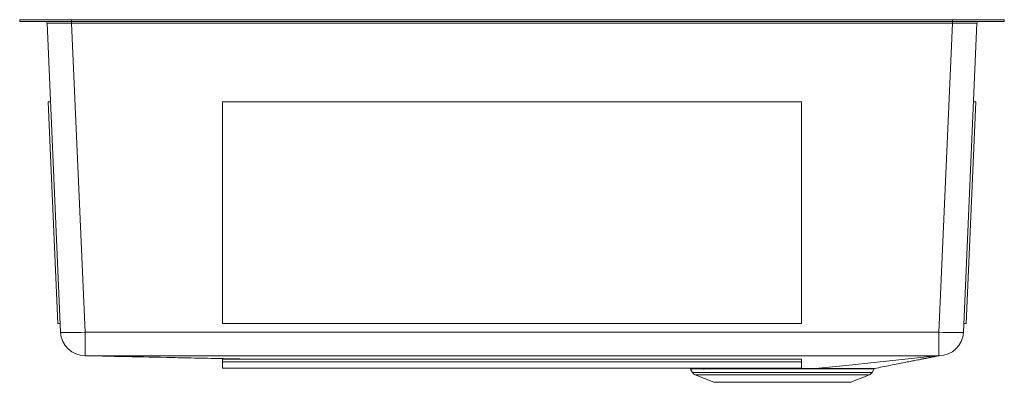
# Model space of a CAD drawing. Units: inches. Extents: x -12.8 to 12.8, y -9.4 to 0.
import ezdxf

# ---------------------------------------------------------------- set-up
doc = ezdxf.new("R2010")
doc.units = ezdxf.units.IN
doc.header["$MEASUREMENT"] = 0

# ---------------------------------------------------------------- blocks, each defined once
blk = doc.blocks.new('ECTRU24179RT_FRONT')
at = {"color": 7, "linetype": 'Continuous', "lineweight": 15}
for p, q in [((-12.75, -0.046), (-12.75, 0)), ((-12.75, 0), (-11.409, 0)), ((-11.409, -0.046), (-11.409, 0)), ((-11.409, 0), (11.409, 0)), ((11.409, -0.046), (11.409, 0)), ((11.409, 0), (12.75, 0)), ((12.75, -0.046), (12.75, 0)), ((-12.75, -0.046), (-11.409, -0.046)), ((-11.692, -8.1), (-12.042, -0.09)), ((-11.409, -0.046), (11.409, -0.046)), ((-11.406, -0.046), (-11.406, -0.09)), ((11.406, -0.09), (-11.406, -0.09)), ((-11.406, -0.09), (-11.056, -8.1)), ((11.056, -8.1), (11.406, -0.09)), ((11.406, -0.046), (11.406, -0.09)), ((11.409, -0.046), (12.75, -0.046)), ((12.042, -0.09), (11.692, -8.1)), ((-12.016, -2.131), (-11.953, -2.129)), ((-11.765, -7.874), (-12.016, -2.131)), ((-7.5, -2.131), (-7.5, -2.129)), ((7.5, -2.129), (-7.5, -2.129)), ((7.5, -2.131), (-7.5, -2.131)), ((-7.5, -2.131), (-7.5, -7.874)), ((7.5, -2.131), (7.5, -2.129)), ((7.5, -7.874), (7.5, -2.131)), ((12.016, -2.131), (11.765, -7.874)), ((12.016, -2.131), (11.953, -2.129)), ((-11.765, -7.874), (-11.702, -7.871)), ((-7.5, -7.874), (7.5, -7.874)), ((11.765, -7.874), (11.702, -7.871)), ((-11.056, -8.1), (11.056, -8.1)), ((-11.056, -8.709), (-11.056, -8.1)), ((-11.057, -8.709), (-11.057, -8.709)), ((7.5, -8.802), (-7.5, -8.802)), ((-7.5, -8.865), (-7.5, -8.802)), ((7.5, -8.865), (-7.5, -8.865)), ((-7.5, -8.865), (-7.5, -9.032)), ((7.5, -8.865), (7.5, -8.802)), ((7.5, -9.032), (7.5, -8.865)), ((-7.5, -9.032), (7.5, -9.032)), ((3.991, -9.032), (4.617, -9.045)), ((4.969, -9.045), (4.329, -9.032)), ((4.625, -9.054), (4.675, -9.143)), ((9.325, -9.143), (9.379, -9.048)), ((4.743, -9.203), (5.229, -9.399)), ((7, -9.399), (5.229, -9.399)), ((8.771, -9.399), (7, -9.399)), ((8.771, -9.399), (9.257, -9.203))]:
    blk.add_line(p, q, dxfattribs=at)
at = {"color": 8, "linetype": 'Continuous', "lineweight": 15}
for p, q in [((4.675, -9.143), (7, -9.143)), ((7, -9.143), (9.325, -9.143)), ((7, -9.203), (4.743, -9.203)), ((9.257, -9.203), (7, -9.203))]:
    blk.add_line(p, q, dxfattribs=at)
at = {"color": 7, "linetype": 'Continuous', "lineweight": 15, "flags": 128}
for points in [[(-11.692, -8.1), (-11.684, -8.104), (-11.661, -8.108), (-11.623, -8.11), (-11.571, -8.111), (-11.506, -8.112), (-11.43, -8.111), (-11.345, -8.11), (-11.253, -8.108), (-11.156, -8.104), (-11.056, -8.1)], [(11.056, -8.1), (11.156, -8.104), (11.253, -8.108), (11.345, -8.11), (11.43, -8.111), (11.506, -8.112), (11.571, -8.111), (11.623, -8.11), (11.661, -8.108), (11.684, -8.104), (11.692, -8.1)], [(11.056, -8.709), (11.056, -8.702), (11.056, -8.68), (11.056, -8.643), (11.056, -8.594), (11.056, -8.532), (11.056, -8.46), (11.056, -8.379), (11.056, -8.29), (11.056, -8.197), (11.056, -8.1)], [(-6.632, -8.802), (-9.557, -8.741), (-11.057, -8.709)], [(11.056, -8.709), (8.542, -8.709), (4.271, -8.709), (0, -8.709), (-1.273, -8.709), (-6.367, -8.709), (-11.056, -8.709)], [(7.861, -9.045), (8.656, -8.961), (9.46, -8.877), (10.906, -8.725), (11.059, -8.709)]]:
    blk.add_lwpolyline(points, dxfattribs=at)
at = {"color": 7, "linetype": 'Continuous', "lineweight": 15}
for centre, radius, start, end in [((-12.088, -0.092), 0.046, 2.5, 90), ((12.088, -0.092), 0.046, 90, 177.5), ((-11.056, -8.073), 0.637, 182.5, 269.9557), ((11.056, -8.073), 0.637, 270.2212, 357.5), ((4.795, -9.075), 0.138, 209.5778, 247.9683), ((9.205, -9.075), 0.138, 292.0317, 330.4222)]:
    blk.add_arc(centre, radius, start, end, dxfattribs=at)
for centre, major_axis, start_param, end_param in [((-11.405, -0.092), (0.637, -0.002), 1.572846, 3.14174), ((11.405, -0.092), (0.637, 0.002), 6.283038, 7.851932)]:
    blk.add_ellipse(centre, major_axis=major_axis, ratio=0.003142, start_param=start_param, end_param=end_param, dxfattribs=at)
for points, knots in [([(-11.057, -8.709), (-10.652, -8.718), (-9.854, -8.735), (-8.667, -8.76), (-7.629, -8.783), (-6.983, -8.797), (-6.725, -8.802)], [0, 0, 0, 0, 0.283299, 0.557605, 0.82311, 1, 1, 1, 1]), ([(9.388, -9.04), (9.457, -9.026), (9.595, -8.999), (9.799, -8.959), (9.99, -8.921), (10.157, -8.888), (10.303, -8.859), (10.418, -8.836), (10.506, -8.819), (10.562, -8.808), (10.606, -8.799), (10.636, -8.793), (10.666, -8.787), (10.7, -8.781), (10.736, -8.774), (10.775, -8.766), (10.817, -8.758), (10.861, -8.749), (10.908, -8.739), (10.958, -8.729), (11.01, -8.719), (11.044, -8.713), (11.061, -8.709)], [0, 0, 0, 0, 0.0799243, 0.1596306, 0.2297696, 0.2909191, 0.3435603, 0.3880867, 0.4163482, 0.4403301, 0.4508654, 0.4647483, 0.4846406, 0.5110094, 0.5442544, 0.5847763, 0.6329991, 0.6893801, 0.754414, 0.8286373, 0.9126319, 1, 1, 1, 1]), ([(11.061, -8.709), (11.061, -8.709), (11.061, -8.709), (11.061, -8.709), (11.06, -8.709), (11.06, -8.709), (11.059, -8.709), (11.059, -8.709)], [0, 0, 0, 0, 0.003609, 0.171506, 0.339404, 0.507302, 1, 1, 1, 1]), ([(4.617, -9.045), (4.615, -9.045), (4.612, -9.045), (4.626, -9.045), (4.651, -9.045), (4.697, -9.045), (4.76, -9.045), (4.847, -9.045), (4.925, -9.045), (4.969, -9.045)], [0, 0, 0, 0, 0.09974, 0.189664, 0.339884, 0.490105, 0.644688, 0.799271, 1, 1, 1, 1]), ([(4.981, -9.054), (4.947, -9.054), (4.88, -9.053), (4.796, -9.053), (4.728, -9.053), (4.671, -9.053), (4.637, -9.053), (4.623, -9.053), (4.625, -9.053), (4.626, -9.053)], [0, 0, 0, 0, 0.151545, 0.30309, 0.459146, 0.615201, 0.80809, 0.959643, 1, 1, 1, 1]), ([(4.969, -9.045), (5.043, -9.045), (5.125, -9.045), (5.262, -9.045), (5.31, -9.045), (5.385, -9.045), (5.411, -9.045), (5.463, -9.045), (5.49, -9.045), (5.626, -9.045), (5.741, -9.045), (5.922, -9.045), (5.984, -9.045), (6.079, -9.045), (6.111, -9.045), (6.176, -9.045), (6.209, -9.045), (6.373, -9.045), (6.507, -9.045), (6.711, -9.045), (6.779, -9.045), (6.882, -9.045), (6.917, -9.045), (6.986, -9.045), (7.021, -9.045), (7.194, -9.045), (7.331, -9.045), (7.532, -9.045), (7.599, -9.045), (7.698, -9.045), (7.731, -9.045), (7.78, -9.045), (7.804, -9.045), (7.833, -9.045), (7.845, -9.045), (7.853, -9.045), (7.857, -9.045), (7.861, -9.045)], [0, 0, 0, 0, 0.125, 0.125, 0.1875, 0.1875, 0.21875, 0.21875, 0.25, 0.25, 0.375, 0.375, 0.4375, 0.4375, 0.46875, 0.46875, 0.5, 0.5, 0.625, 0.625, 0.6875, 0.6875, 0.71875, 0.71875, 0.75, 0.75, 0.875, 0.875, 0.9375, 0.9375, 0.96875, 0.96875, 0.984375, 0.992188, 0.996094, 0.996094, 1, 1, 1, 1]), ([(4.981, -9.054), (4.98, -9.051), (4.978, -9.049), (4.974, -9.046), (4.972, -9.046), (4.969, -9.045)], [0, 0, 0, 0, 0.5, 0.5, 1, 1, 1, 1]), ([(7.857, -9.053), (7.824, -9.053), (7.792, -9.053), (7.726, -9.053), (7.693, -9.053), (7.595, -9.053), (7.528, -9.053), (7.327, -9.053), (7.191, -9.053), (7.019, -9.053), (6.985, -9.053), (6.916, -9.053), (6.881, -9.053), (6.779, -9.053), (6.711, -9.053), (6.508, -9.053), (6.375, -9.053), (6.212, -9.053), (6.179, -9.053), (6.115, -9.053), (6.083, -9.053), (5.989, -9.053), (5.928, -9.053), (5.748, -9.053), (5.633, -9.053), (5.498, -9.053), (5.471, -9.053), (5.419, -9.053), (5.394, -9.053), (5.319, -9.053), (5.272, -9.053), (5.136, -9.053), (5.054, -9.053), (4.981, -9.054)], [0, 0, 0, 0, 0.03125, 0.03125, 0.0625, 0.0625, 0.125, 0.125, 0.25, 0.25, 0.28125, 0.28125, 0.3125, 0.3125, 0.375, 0.375, 0.5, 0.5, 0.53125, 0.53125, 0.5625, 0.5625, 0.625, 0.625, 0.75, 0.75, 0.78125, 0.78125, 0.8125, 0.8125, 0.875, 0.875, 1, 1, 1, 1]), ([(7.861, -9.045), (7.86, -9.045), (7.859, -9.046), (7.858, -9.049), (7.857, -9.051), (7.857, -9.053)], [0, 0, 0, 0, 0.5, 0.5, 1, 1, 1, 1]), ([(7.861, -9.045), (7.861, -9.045), (7.972, -9.045), (8.14, -9.045), (8.353, -9.045), (8.513, -9.044), (8.665, -9.044), (8.804, -9.044), (8.927, -9.044), (9.038, -9.043), (9.138, -9.043), (9.223, -9.042), (9.291, -9.042), (9.341, -9.041), (9.373, -9.041), (9.388, -9.04), (9.388, -9.04), (9.388, -9.04)], [0, 0, 0, 0, 0.000001, 0.126858, 0.197416, 0.268465, 0.341386, 0.414849, 0.483118, 0.551831, 0.627059, 0.702881, 0.774237, 0.846099, 0.916577, 0.987544, 1, 1, 1, 1]), ([(9.377, -9.047), (9.377, -9.048), (9.379, -9.048), (9.363, -9.048), (9.33, -9.049), (9.28, -9.05), (9.214, -9.05), (9.133, -9.051), (9.036, -9.051), (8.924, -9.052), (8.799, -9.052), (8.705, -9.052), (8.659, -9.052)], [0, 0, 0, 0, 0.047224, 0.154108, 0.260992, 0.366019, 0.471789, 0.576225, 0.680662, 0.788134, 0.895606, 1, 1, 1, 1])]:
    blk.add_open_spline(points, degree=3, knots=knots, dxfattribs=at)
for points in [[(-11.057, -8.709), (-11.057, -8.709), (-11.057, -8.709), (-11.057, -8.709)], [(11.059, -8.709), (11.058, -8.709), (11.057, -8.709), (11.056, -8.709)], [(11.059, -8.709), (11.059, -8.709), (11.059, -8.709), (11.059, -8.709)]]:
    blk.add_open_spline(points, degree=3, dxfattribs=at)
at = {"color": 8, "linetype": 'Continuous', "lineweight": 15}
blk.add_open_spline([(8.659, -9.052), (8.611, -9.052), (8.512, -9.052), (8.35, -9.053), (8.136, -9.053), (7.965, -9.053), (7.857, -9.053)], degree=3, knots=[0, 0, 0, 0, 0.206361, 0.418735, 0.631108, 1, 1, 1, 1], dxfattribs=at)

msp = doc.modelspace()

# ---------------------------------------------------------------- block references
msp.add_blockref('ECTRU24179RT_FRONT', (0, 0))

doc.saveas('drawing.dxf')
